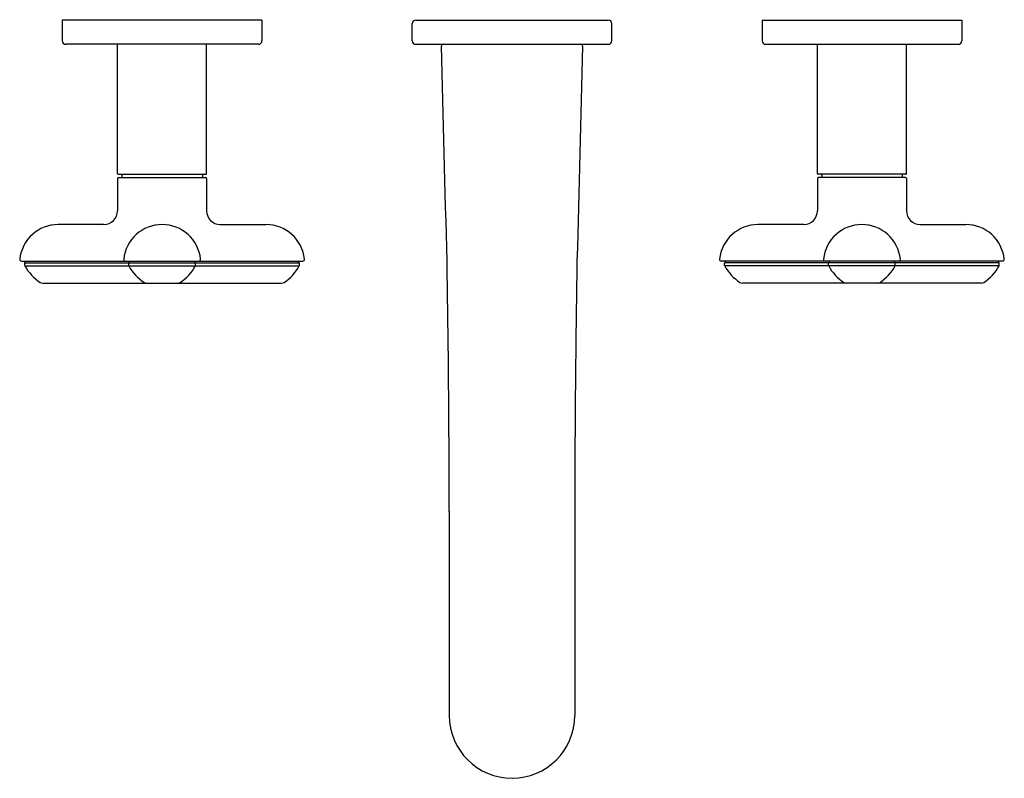
# Model space of a CAD drawing. Units: inches. Extents: x 374.5 to 385.8, y 15.2 to 23.8.
import ezdxf

# ---------------------------------------------------------------- set-up
doc = ezdxf.new("R2010")
doc.units = ezdxf.units.IN
doc.header["$LTSCALE"] = 0.64311
doc.header["$MEASUREMENT"] = 0
doc.layers.get('0').update_dxf_attribs({"color": 255, "linetype": 'CONTINUOUS'})
doc.layers.get('Defpoints').update_dxf_attribs({"linetype": 'CONTINUOUS'})
doc.styles.get("Standard").update_dxf_attribs({"font": 'txt', "width": 0.8})

msp = doc.modelspace()

# ---------------------------------------------------------------- linework, layer by layer
for p, q in [((377.305, 23.841), (375.023, 23.841)), ((375.023, 23.841), (375.023, 23.604)), ((377.305, 23.841), (377.305, 23.604)), ((379.023, 23.605), (379.023, 23.801)), ((379.063, 23.841), (381.265, 23.841)), ((381.305, 23.605), (381.305, 23.801)), ((383.023, 23.841), (385.305, 23.841)), ((383.023, 23.841), (383.023, 23.604)), ((385.305, 23.841), (385.305, 23.604)), ((377.266, 23.565), (375.062, 23.565)), ((375.655, 22.088), (375.655, 23.565)), ((376.673, 22.088), (376.673, 23.565)), ((379.063, 23.565), (381.265, 23.565)), ((383.062, 23.565), (385.266, 23.565)), ((383.655, 22.088), (383.655, 23.565)), ((384.673, 22.088), (384.673, 23.565)), ((375.665, 22.078), (376.663, 22.078)), ((375.704, 22.068), (375.704, 22.04)), ((376.624, 22.068), (376.624, 22.04)), ((384.663, 22.078), (383.665, 22.078)), ((383.704, 22.068), (383.704, 22.04)), ((384.624, 22.068), (384.624, 22.04)), ((375.655, 22.03), (375.655, 21.66)), ((375.665, 22.04), (376.663, 22.04)), ((376.673, 22.03), (376.673, 21.66)), ((383.655, 22.03), (383.655, 21.66)), ((384.663, 22.04), (383.665, 22.04)), ((384.673, 22.03), (384.673, 21.66)), ((375.499, 21.504), (374.976, 21.504)), ((376.829, 21.504), (377.352, 21.504)), ((383.499, 21.504), (382.976, 21.504)), ((384.829, 21.504), (385.352, 21.504)), ((374.556, 21.085), (377.772, 21.085)), ((374.595, 21.037), (374.595, 21.06)), ((374.596, 21.065), (374.608, 21.085)), ((374.596, 21.065), (377.732, 21.065)), ((375.783, 21.037), (375.783, 21.06)), ((375.784, 21.065), (375.796, 21.085)), ((376.544, 21.065), (376.532, 21.085)), ((376.545, 21.037), (376.545, 21.06)), ((377.732, 21.065), (377.72, 21.085)), ((377.733, 21.037), (377.733, 21.06)), ((385.772, 21.085), (382.556, 21.085)), ((382.595, 21.037), (382.595, 21.06)), ((382.596, 21.065), (382.608, 21.085)), ((385.732, 21.065), (382.596, 21.065)), ((383.783, 21.037), (383.783, 21.06)), ((383.784, 21.065), (383.796, 21.085)), ((384.544, 21.065), (384.532, 21.085)), ((384.545, 21.037), (384.545, 21.06)), ((385.732, 21.065), (385.72, 21.085)), ((385.733, 21.037), (385.733, 21.06)), ((374.597, 21.03), (377.731, 21.03)), ((385.731, 21.03), (382.597, 21.03)), ((374.802, 20.833), (377.526, 20.833)), ((385.526, 20.833), (382.802, 20.833)), ((379.446, 18.224), (379.446, 15.887)), ((380.881, 18.224), (380.881, 15.887))]:
    msp.add_line(p, q)
for centre, radius, start, end in [((379.063, 23.801), 0.04, 90, 180), ((381.265, 23.801), 0.04, 0, 90), ((375.062, 23.604), 0.039, 180, 270), ((377.266, 23.604), 0.039, 270, 0), ((379.063, 23.605), 0.04, 180, 270), ((379.377, 23.545), 0.0197, 90, 181.5184), ((-2473.068, -52.066), 2853.427, 1.469015, 1.518415), ((3233.396, -52.066), 2853.427, 178.481585, 178.530985), ((380.951, 23.545), 0.0197, 358.4816, 90), ((381.265, 23.605), 0.04, 270, 360), ((383.062, 23.604), 0.039, 180, 270), ((385.266, 23.604), 0.039, 270, 0), ((375.665, 22.088), 0.01, 180, 270), ((375.694, 22.068), 0.01, 360, 90), ((376.634, 22.068), 0.01, 90, 180), ((376.663, 22.088), 0.01, 270, 0), ((383.665, 22.088), 0.01, 180, 270), ((383.694, 22.068), 0.01, 360, 90), ((384.634, 22.068), 0.01, 90, 180), ((384.663, 22.088), 0.01, 270, 0), ((375.665, 22.03), 0.01, 90, 180), ((376.663, 22.03), 0.01, 360, 90), ((383.665, 22.03), 0.01, 90, 180), ((384.663, 22.03), 0.01, 360, 90), ((375.499, 21.66), 0.156, 270, 360), ((376.829, 21.66), 0.156, 180, 270), ((383.499, 21.66), 0.156, 270, 360), ((384.829, 21.66), 0.156, 180, 270), ((374.976, 21.061), 0.442, 90, 174.0025), ((376.164, 21.061), 0.442, 5.9975, 174.0025), ((377.352, 21.061), 0.442, 5.9975, 90), ((382.976, 21.061), 0.442, 90, 174.0025), ((384.164, 21.061), 0.442, 5.9975, 174.0025), ((385.352, 21.061), 0.442, 5.9975, 90), ((374.556, 21.105), 0.02, 174.0025, 270), ((374.605, 21.06), 0.01, 149.9822, 180), ((375.744, 21.105), 0.02, 174.0025, 270), ((375.793, 21.06), 0.01, 149.9822, 180), ((376.535, 21.06), 0.01, 360, 30.0178), ((376.584, 21.105), 0.02, 270, 5.9975), ((377.723, 21.06), 0.01, 360, 30.0178), ((377.772, 21.105), 0.02, 270, 5.9975), ((188.262, 17.965), 191.185, 0.07748, 0.93511), ((572.066, 17.965), 191.185, 179.06489, 179.92252), ((382.556, 21.105), 0.02, 174.0025, 270), ((382.605, 21.06), 0.01, 149.9822, 180), ((383.744, 21.105), 0.02, 174.0025, 270), ((383.793, 21.06), 0.01, 149.9822, 180), ((384.535, 21.06), 0.01, 360, 30.0178), ((384.584, 21.105), 0.02, 270, 5.9975), ((385.723, 21.06), 0.01, 360, 30.0178), ((385.772, 21.105), 0.02, 270, 5.9975), ((374.61, 21.037), 0.015, 180, 208.0677), ((375.041, 21.267), 0.504, 208.0677, 237.3502), ((375.798, 21.037), 0.015, 180, 208.0677), ((376.229, 21.267), 0.504, 208.0677, 237.3502), ((376.099, 21.267), 0.504, 302.6498, 331.9323), ((376.53, 21.037), 0.015, 331.9323, 0), ((377.287, 21.267), 0.504, 302.6498, 331.9323), ((377.718, 21.037), 0.015, 331.9323, 0), ((382.61, 21.037), 0.015, 180, 208.0677), ((383.041, 21.267), 0.504, 208.0677, 237.3502), ((383.798, 21.037), 0.015, 180, 208.0677), ((384.229, 21.267), 0.504, 208.0677, 237.3502), ((384.099, 21.267), 0.504, 302.6498, 331.9323), ((384.53, 21.037), 0.015, 331.9323, 0), ((385.287, 21.267), 0.504, 302.6498, 331.9323), ((385.718, 21.037), 0.015, 331.9323, 0), ((374.802, 20.893), 0.06, 237.3502, 270), ((375.99, 20.893), 0.06, 237.3502, 270), ((376.338, 20.893), 0.06, 270, 302.6498), ((377.526, 20.893), 0.06, 270, 302.6498), ((382.802, 20.893), 0.06, 237.3502, 270), ((383.99, 20.893), 0.06, 237.3502, 270), ((384.338, 20.893), 0.06, 270, 302.6498), ((385.526, 20.893), 0.06, 270, 302.6498), ((380.164, 15.888), 0.717, 180.0206, 270), ((380.164, 15.888), 0.717, 270, 359.9794)]:
    msp.add_arc(centre, radius, start, end)

# ---------------------------------------------------------------- texts
at = {"layer": 'Defpoints'}
for tag, p, s in [('MODELNUMBER', (380.16, 23.845), 'P32706-RST'), ('TRADENAME', (380.16, 23.844), '002'), ('PRODUCT', (380.16, 23.842), 'BATHROOM SINK FAUCET')]:
    msp.add_attdef(tag, p, s, height=0.001, dxfattribs=at)

doc.saveas('drawing.dxf')
